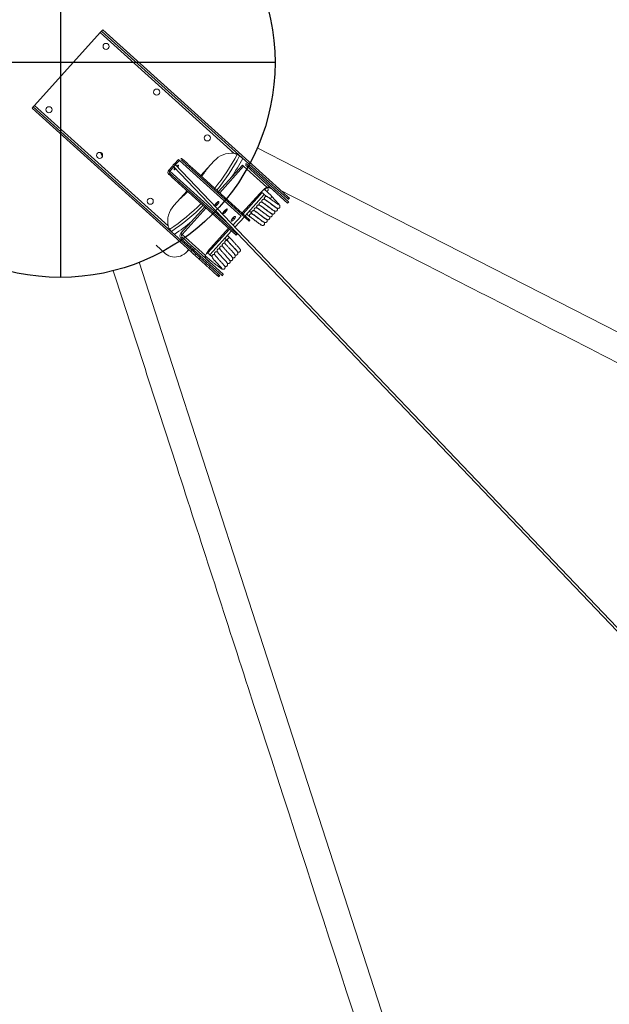
# Model space of a CAD drawing. Extents: x 36622391 to 36623777, y 3101678 to 3102371.
# Drawn here: x 36622631 to 36622632, y 3101877 to 3101879 of the extents above; entities that cross this region are included whole.
import ezdxf

# ---------------------------------------------------------------- set-up
doc = ezdxf.new("R2010")
doc.units = 0
doc.header["$LTSCALE"] = 0.5
doc.linetypes.add('ACAD_ISO04W100', pattern=[30.5, 24, -3, 0.5, -3])
doc.layers.get('0').update_dxf_attribs({"linetype": 'CONTINUOUS'})

# ---------------------------------------------------------------- blocks, each defined once
blk = doc.blocks.new('SD1232321')
at = {"color": 252, "linetype": 'ACAD_ISO04W100', "ltscale": 0.8}
for p, q in [((-8.5326, -37.37), (-8.5326, -36.7403)), ((-8.2177, -37.0552), (-8.8474, -37.0552))]:
    blk.add_line(p, q, dxfattribs=at)
at = {"color": 252, "linetype": 'Continuous', "lineweight": 15}
for p, q in [((-8.5994, -37.0137), (-8.8096, -37.2467)), ((-8.5975, -37.0154), (-8.8078, -37.2484)), ((-8.5994, -37.0137), (-8.5975, -37.0154)), ((-8.5953, -37.0174), (-8.772, -37.2132)), ((-8.4886, -37.1137), (-8.5953, -37.0174)), ((-8.7073, -37.3608), (-8.4863, -37.1157)), ((-8.7046, -37.3616), (-8.4845, -37.1174)), ((-8.6644, -37.1139), (-8.6707, -37.1168)), ((-8.4886, -37.1137), (-8.6653, -37.3095)), ((-8.4845, -37.1174), (-8.4863, -37.1157)), ((-8.8127, -37.2096), (-8.8003, -37.1959)), ((-8.7684, -37.3008), (-8.6915, -37.2156)), ((-8.6965, -37.2144), (-8.6968, -37.2147)), ((-8.6968, -37.2147), (-8.6953, -37.2161)), ((-8.6965, -37.2144), (-8.695, -37.2157)), ((-8.695, -37.2157), (-8.6953, -37.2161)), ((-8.6903, -37.2142), (-8.6915, -37.2156)), ((-8.6852, -37.2214), (-8.6915, -37.2156)), ((-8.6837, -37.2202), (-8.6903, -37.2142)), ((-9.8795, -38.3615), (-8.6842, -37.2204)), ((-8.6816, -37.2231), (-9.8769, -38.3642)), ((-8.7904, -37.2321), (-8.8029, -37.2459)), ((-8.7886, -37.2338), (-8.7904, -37.2321)), ((-8.7094, -37.2287), (-8.7851, -37.3126)), ((-8.7844, -37.2337), (-8.7828, -37.2319)), ((-8.7079, -37.23), (-8.7836, -37.314)), ((-8.744, -37.267), (-8.7828, -37.2319)), ((-8.7576, -37.3202), (-8.6759, -37.2297)), ((-8.7421, -37.2216), (-8.7206, -37.2411)), ((-8.7094, -37.2287), (-8.7079, -37.23)), ((-8.6759, -37.2297), (-8.6824, -37.2238)), ((-8.6747, -37.2283), (-8.6813, -37.2223)), ((-8.676, -37.2335), (-8.6757, -37.2332)), ((-8.6747, -37.2283), (-8.6759, -37.2297)), ((-8.6742, -37.2345), (-8.6757, -37.2332)), ((-8.7844, -37.2337), (-8.8153, -37.2679)), ((-8.8114, -37.2393), (-8.8084, -37.2422)), ((-8.8067, -37.2435), (-8.8114, -37.2393)), ((-8.8096, -37.2467), (-8.8078, -37.2484)), ((-8.8084, -37.2422), (-8.8069, -37.2436)), ((-8.805, -37.2453), (-8.8044, -37.2459)), ((-8.8034, -37.2465), (-8.8049, -37.2452)), ((-8.801, -37.2476), (-8.8029, -37.2459)), ((-8.7886, -37.2338), (-8.801, -37.2476)), ((-8.7456, -37.2688), (-8.7844, -37.2337)), ((-8.7643, -37.3314), (-8.6886, -37.2474)), ((-8.6871, -37.2488), (-8.6886, -37.2474)), ((-8.6745, -37.2348), (-8.676, -37.2335)), ((-8.6745, -37.2348), (-8.6742, -37.2345)), ((-8.8071, -37.2506), (-8.8448, -37.2923)), ((-8.8052, -37.2523), (-8.8429, -37.294)), ((-8.8198, -37.2576), (-8.8287, -37.2676)), ((-8.8187, -37.2602), (-8.8269, -37.2693)), ((-8.8205, -37.2587), (-8.8186, -37.2604)), ((-8.8148, -37.2524), (-8.8203, -37.2585)), ((-8.8203, -37.2585), (-8.8184, -37.2602)), ((-8.8198, -37.2576), (-8.8122, -37.2493)), ((-8.8196, -37.2578), (-8.8198, -37.2576)), ((-8.819, -37.2605), (-8.8187, -37.2603)), ((-8.813, -37.2541), (-8.8184, -37.2602)), ((-8.8148, -37.2524), (-8.813, -37.2541)), ((-8.8072, -37.2484), (-8.8076, -37.2482)), ((-8.8052, -37.2523), (-8.8071, -37.2506)), ((-8.7629, -37.3327), (-8.6871, -37.2488)), ((-8.6983, -37.2612), (-8.6768, -37.2806)), ((-8.8333, -37.2727), (-8.8448, -37.2854)), ((-8.8315, -37.2743), (-8.843, -37.2871)), ((-8.8315, -37.2743), (-8.8333, -37.2727)), ((-8.8269, -37.2693), (-8.8287, -37.2676)), ((-8.822, -37.2709), (-8.827, -37.2764)), ((-8.8241, -37.2771), (-8.8157, -37.2678)), ((-8.8108, -37.2705), (-8.8172, -37.2776)), ((-8.7794, -37.3063), (-8.8145, -37.2746)), ((-8.7765, -37.303), (-8.8115, -37.2714)), ((-8.8039, -37.2759), (-8.7753, -37.3017)), ((-8.8446, -37.2889), (-8.8464, -37.2872)), ((-8.843, -37.2871), (-8.8448, -37.2854)), ((-8.6844, -37.324), (-8.7233, -37.2889)), ((-8.6828, -37.3222), (-8.7217, -37.2871)), ((-8.843, -37.2942), (-8.8449, -37.2925)), ((-8.8429, -37.294), (-8.8448, -37.2923)), ((-8.7932, -37.2999), (-8.7901, -37.2965)), ((-8.786, -37.3002), (-8.7902, -37.3049)), ((-8.7841, -37.3145), (-8.7856, -37.3131)), ((-8.7851, -37.3126), (-8.7836, -37.314)), ((-8.7767, -37.3087), (-8.7779, -37.3076)), ((-8.7586, -37.325), (-8.7739, -37.3112)), ((-8.7709, -37.3083), (-8.7576, -37.3202)), ((-8.7633, -37.3332), (-8.7648, -37.3319)), ((-8.7629, -37.3327), (-8.7643, -37.3314)), ((-8.7587, -37.3333), (-8.7545, -37.3287)), ((-8.7261, -37.3543), (-8.7571, -37.3264)), ((-8.7232, -37.3511), (-8.7542, -37.3231)), ((-8.7504, -37.3324), (-8.7535, -37.3358)), ((-8.753, -37.3218), (-8.7244, -37.3476)), ((-8.6844, -37.324), (-8.7153, -37.3581)), ((-8.7007, -37.3465), (-8.6841, -37.3281)), ((-8.6989, -37.3482), (-8.6822, -37.3298)), ((-8.6844, -37.324), (-8.6828, -37.3222)), ((-8.7384, -37.3883), (-8.7007, -37.3465)), ((-8.7366, -37.39), (-8.6989, -37.3482)), ((-8.7289, -37.3574), (-8.7221, -37.3499)), ((-8.7183, -37.3539), (-8.7276, -37.3642)), ((-8.7207, -37.3592), (-8.722, -37.358)), ((-8.72, -37.3749), (-8.7073, -37.3608)), ((-8.7156, -37.358), (-8.7191, -37.3548)), ((-8.7182, -37.3766), (-8.7046, -37.3616)), ((-8.7156, -37.358), (-8.7168, -37.3593)), ((-8.7156, -37.358), (-8.7155, -37.3578)), ((-8.7315, -37.3876), (-8.72, -37.3749)), ((-8.7297, -37.3893), (-8.7182, -37.3766)), ((-8.7225, -37.3707), (-8.7176, -37.3652)), ((-8.7367, -37.3901), (-8.7386, -37.3885)), ((-8.7313, -37.3911), (-8.7331, -37.3894))]:
    blk.add_line(p, q, dxfattribs=at)
for points in [[(-8.5953, -37.0174), (-8.5957, -37.017), (-8.5961, -37.0166), (-8.5965, -37.0163), (-8.5969, -37.016), (-8.5971, -37.0157), (-8.5973, -37.0155), (-8.5975, -37.0154), (-8.5975, -37.0154)], [(-8.4863, -37.1157), (-8.4864, -37.1156), (-8.4865, -37.1155), (-8.4867, -37.1153), (-8.487, -37.1151), (-8.4873, -37.1148), (-8.4877, -37.1144), (-8.4881, -37.1141), (-8.4886, -37.1137)], [(-10.2755, -37.6403), (-10.039, -37.5638), (-9.3206, -37.3312), (-8.9432, -37.2091), (-8.8253, -37.1709)], [(-8.8114, -37.2393), (-8.8133, -37.2367), (-8.8148, -37.234), (-8.8161, -37.2312), (-8.817, -37.2283), (-8.8175, -37.2253), (-8.8176, -37.2224), (-8.8174, -37.2195), (-8.8167, -37.2168), (-8.8157, -37.2142), (-8.8144, -37.2118), (-8.8127, -37.2096)], [(-8.6968, -37.2147), (-8.6983, -37.2165), (-8.6999, -37.2182), (-8.7015, -37.2199), (-8.703, -37.2216), (-8.7045, -37.2232), (-8.7058, -37.2247), (-8.707, -37.226), (-8.708, -37.2271), (-8.7088, -37.228), (-8.7094, -37.2287)], [(-8.6953, -37.2161), (-8.6968, -37.2178), (-8.6984, -37.2195), (-8.7, -37.2213), (-8.7015, -37.223), (-8.703, -37.2246), (-8.7043, -37.2261), (-8.7055, -37.2274), (-8.7065, -37.2285), (-8.7073, -37.2294), (-8.7079, -37.23)], [(-8.6895, -37.2223), (-8.6896, -37.2227), (-8.6894, -37.2233), (-8.689, -37.2241), (-8.6886, -37.2246)], [(-8.6869, -37.223), (-8.6876, -37.2226), (-8.6884, -37.2222), (-8.6891, -37.2221), (-8.6895, -37.2223)], [(-8.6878, -37.2225), (-8.6877, -37.2227), (-8.6872, -37.2233)], [(-8.6859, -37.2272), (-8.6855, -37.2275), (-8.6846, -37.228), (-8.6838, -37.2284), (-8.6832, -37.2285), (-8.6828, -37.2283), (-8.6827, -37.2279), (-8.6828, -37.2273), (-8.6833, -37.2265), (-8.6839, -37.2257), (-8.6841, -37.2254)], [(-8.6842, -37.2204), (-8.6837, -37.2202), (-8.6832, -37.2202), (-8.6826, -37.2204), (-8.682, -37.2209), (-8.6816, -37.2215), (-8.6814, -37.2221), (-8.6814, -37.2226), (-8.6816, -37.2231), (-8.682, -37.2233), (-8.6826, -37.2232), (-8.6832, -37.223), (-8.6837, -37.2225), (-8.6842, -37.222), (-8.6844, -37.2214), (-8.6844, -37.2208), (-8.6842, -37.2204)], [(-8.8096, -37.2467), (-8.8105, -37.2477), (-8.8114, -37.2486), (-8.8122, -37.2495), (-8.8129, -37.2503), (-8.8135, -37.251), (-8.8141, -37.2516), (-8.8145, -37.2521), (-8.8148, -37.2524)], [(-8.8029, -37.2459), (-8.8035, -37.2467), (-8.8042, -37.2474), (-8.8048, -37.2481), (-8.8054, -37.2488), (-8.806, -37.2494), (-8.8065, -37.2499), (-8.8068, -37.2503), (-8.8071, -37.2506)], [(-8.801, -37.2476), (-8.8017, -37.2483), (-8.8023, -37.2491), (-8.803, -37.2498), (-8.8036, -37.2504), (-8.8041, -37.251), (-8.8046, -37.2516), (-8.805, -37.252), (-8.8052, -37.2523)], [(-8.6886, -37.2474), (-8.688, -37.2468), (-8.6872, -37.2459), (-8.6862, -37.2448), (-8.685, -37.2435), (-8.6837, -37.242), (-8.6822, -37.2404), (-8.6807, -37.2387), (-8.6791, -37.237), (-8.6775, -37.2352), (-8.676, -37.2335)], [(-8.6871, -37.2488), (-8.6865, -37.2481), (-8.6857, -37.2472), (-8.6847, -37.2461), (-8.6835, -37.2448), (-8.6822, -37.2433), (-8.6807, -37.2417), (-8.6792, -37.24), (-8.6776, -37.2383), (-8.6761, -37.2366), (-8.6745, -37.2348)], [(-8.8203, -37.2585), (-8.8203, -37.2585), (-8.8203, -37.2586), (-8.8204, -37.2586), (-8.8204, -37.2586), (-8.8204, -37.2587), (-8.8204, -37.2587), (-8.8204, -37.2587), (-8.8205, -37.2587)], [(-8.8184, -37.2602), (-8.8185, -37.2602), (-8.8185, -37.2602), (-8.8185, -37.2603), (-8.8185, -37.2603), (-8.8186, -37.2603), (-8.8186, -37.2603), (-8.8186, -37.2604), (-8.8186, -37.2604)], [(-8.8078, -37.2484), (-8.8087, -37.2493), (-8.8095, -37.2503), (-8.8103, -37.2512), (-8.811, -37.252), (-8.8117, -37.2527), (-8.8122, -37.2533), (-8.8127, -37.2538), (-8.813, -37.2541)], [(-8.8113, -37.2485), (-8.8117, -37.2488), (-8.8122, -37.2493)], [(-8.8287, -37.2676), (-8.8291, -37.268), (-8.8296, -37.2686), (-8.8302, -37.2692), (-8.8308, -37.2699), (-8.8314, -37.2706), (-8.8321, -37.2713), (-8.8327, -37.272), (-8.8333, -37.2727)], [(-8.8269, -37.2693), (-8.8273, -37.2697), (-8.8278, -37.2702), (-8.8283, -37.2709), (-8.8289, -37.2715), (-8.8296, -37.2723), (-8.8302, -37.273), (-8.8309, -37.2737), (-8.8315, -37.2743)], [(-8.8448, -37.2854), (-8.8453, -37.286), (-8.8458, -37.2865), (-8.8461, -37.2868), (-8.8463, -37.2871), (-8.8464, -37.2872), (-8.8464, -37.2872)], [(-8.843, -37.2871), (-8.8435, -37.2877), (-8.8439, -37.2881), (-8.8443, -37.2885), (-8.8445, -37.2888), (-8.8446, -37.2889), (-8.8446, -37.2889)], [(-8.8234, -37.2805), (-8.8226, -37.281), (-8.8222, -37.2812)], [(-8.7431, -37.2817), (-8.7431, -37.282), (-8.743, -37.2826), (-8.7425, -37.2834), (-8.7419, -37.2843), (-8.741, -37.2852), (-8.7401, -37.286), (-8.7391, -37.2868), (-8.7381, -37.2874), (-8.7373, -37.2877), (-8.7367, -37.2878), (-8.7363, -37.2877), (-8.7362, -37.2873), (-8.7364, -37.2866), (-8.7368, -37.2859), (-8.7375, -37.285), (-8.7383, -37.2841), (-8.7393, -37.2832), (-8.7402, -37.2825), (-8.7412, -37.2819), (-8.742, -37.2816), (-8.7426, -37.2815), (-8.7428, -37.2815)], [(-8.8448, -37.2923), (-8.8449, -37.2925), (-8.8449, -37.2925)], [(-8.8429, -37.294), (-8.843, -37.2942), (-8.843, -37.2942)], [(-8.7539, -37.2937), (-8.754, -37.2941), (-8.7539, -37.2947), (-8.7534, -37.2955), (-8.7528, -37.2964), (-8.7519, -37.2973), (-8.751, -37.2981), (-8.75, -37.2989), (-8.7491, -37.2994), (-8.7482, -37.2998), (-8.7476, -37.2999), (-8.7472, -37.2997), (-8.7471, -37.2993), (-8.7473, -37.2987), (-8.7477, -37.298), (-8.7484, -37.2971), (-8.7492, -37.2962), (-8.7502, -37.2953), (-8.7511, -37.2946), (-8.7521, -37.294), (-8.7529, -37.2937), (-8.7535, -37.2936), (-8.7539, -37.2937)], [(-8.7851, -37.3126), (-8.7855, -37.313), (-8.7856, -37.3131)], [(-8.7836, -37.314), (-8.784, -37.3143), (-8.7841, -37.3145)], [(-8.7648, -37.3058), (-8.7649, -37.3062), (-8.7648, -37.3068), (-8.7643, -37.3076), (-8.7637, -37.3085), (-8.7628, -37.3094), (-8.7619, -37.3102), (-8.7609, -37.311), (-8.76, -37.3115), (-8.7591, -37.3119), (-8.7585, -37.312), (-8.7581, -37.3118), (-8.758, -37.3114), (-8.7582, -37.3108), (-8.7586, -37.31), (-8.7593, -37.3092), (-8.7601, -37.3083), (-8.7611, -37.3074), (-8.7621, -37.3067), (-8.763, -37.3061), (-8.7638, -37.3057), (-8.7644, -37.3056), (-8.7648, -37.3058)], [(-8.7648, -37.3319), (-8.7647, -37.3318), (-8.7643, -37.3314)], [(-8.7633, -37.3332), (-8.7632, -37.3331), (-8.7629, -37.3327)], [(-9.3494, -38.6978), (-9.2381, -38.4801), (-8.8946, -37.8076), (-8.7141, -37.4544), (-8.6577, -37.344)], [(-8.7276, -37.3642), (-8.728, -37.3645), (-8.7288, -37.3647), (-8.7297, -37.3646), (-8.7306, -37.3642), (-8.7314, -37.3635), (-8.7318, -37.3627)], [(-8.7386, -37.3885), (-8.7386, -37.3884), (-8.7384, -37.3883)], [(-8.7367, -37.3901), (-8.7367, -37.3901), (-8.7366, -37.39)], [(-8.7331, -37.3894), (-8.7331, -37.3894), (-8.733, -37.3893), (-8.7328, -37.3891), (-8.7325, -37.3887), (-8.732, -37.3882), (-8.7315, -37.3876)], [(-8.7313, -37.3911), (-8.7313, -37.3911), (-8.7312, -37.391), (-8.731, -37.3908), (-8.7306, -37.3904), (-8.7302, -37.3899), (-8.7297, -37.3893)]]:
    blk.add_lwpolyline(points, dxfattribs=at)
at = {"color": 252}
for radius in [1.8345, 0.3148]:
    blk.add_circle((-8.5326, -37.0552), radius, dxfattribs=at)
at = {"color": 252, "linetype": 'Continuous', "lineweight": 15}
for centre in [(-8.6017, -37.0385), (-8.6687, -37.1127), (-8.5089, -37.1223), (-8.7357, -37.187), (-8.5759, -37.1965), (-8.6429, -37.2707)]:
    blk.add_circle(centre, 0.0045, dxfattribs=at)
for centre, radius, start, end in [((-8.5272, -37.0492), 0.304, 213.7271, 225.1066), ((-8.5272, -37.0492), 0.3, 213.6934, 225.0689), ((-8.7655, -37.2476), 0.035, 47.9351, 100.6904), ((-8.6933, -37.2174), 0.0044, 46.6504, 136.5927), ((-8.6932, -37.2174), 0.00245, 46.6518, 136.5889), ((-8.7865, -37.2358), 0.00538, 46.6509, 136.5927), ((-8.7864, -37.2358), 0.00294, 46.6592, 136.587), ((-8.5272, -37.0492), 0.31, 213.9544, 219.8555), ((-8.7831, -37.2357), 0.00343, 19.3808, 76.4901), ((-8.5272, -37.0492), 0.2738, 221.3616, 224.7943), ((-8.6789, -37.2182), 0.00951, 233.5773, 243.3417), ((-8.6775, -37.2316), 0.00245, 319.2776, 49.2174), ((-8.6775, -37.2316), 0.0044, 319.2772, 49.2171), ((-8.8174, -37.2624), 0.0025, 52.4361, 109.5492), ((-8.818, -37.2632), 0.00564, 50.8168, 71.8097), ((-8.8398, -37.3146), 0.0528, 47.137, 62.3312), ((-8.5272, -37.0492), 0.2738, 231.0758, 234.5086), ((-8.8221, -37.2784), 0.00245, 146.5185, 235.6041), ((-8.7309, -37.275), 0.0125, 213.3732, 242.4963), ((-8.5272, -37.0492), 0.304, 230.7635, 242.1315), ((-8.5272, -37.0492), 0.3, 230.8013, 242.1887), ((-8.7002, -37.3066), 0.035, 355.1797, 47.9351), ((-8.7419, -37.2871), 0.0125, 213.3502, 242.5193), ((-8.7749, -37.3079), 0.00242, 59.0654, 136.7922), ((-8.7528, -37.2991), 0.0125, 213.3699, 242.4996), ((-8.5272, -37.0492), 0.31, 236.0147, 241.9114), ((-8.7592, -37.3221), 0.00245, 319.2776, 49.2174), ((-8.6863, -37.3262), 0.00294, 319.278, 49.218), ((-8.6863, -37.3263), 0.00538, 319.2795, 49.2187), ((-8.7593, -37.3873), 0.0528, 33.5389, 48.7327), ((-8.7187, -37.3572), 0.00281, 223.871, 313.2044), ((-8.5326, -37.0552), 1.8385, 197.3111, 224.1343)]:
    blk.add_arc(centre, radius, start, end, dxfattribs=at)
for points, knots in [([(-8.8376, -37.1329), (-8.9333, -37.1639), (-9.137, -37.2298), (-9.6204, -37.3862), (-10.0081, -37.5117), (-10.2878, -37.6022)], [0.003205, 0.003205, 0.003205, 0.003205, 0.2004106, 0.4231969, 1, 1, 1, 1]), ([(-8.7846, -37.2227), (-8.7841, -37.2221), (-8.7831, -37.2211), (-8.7817, -37.2195), (-8.7802, -37.2182), (-8.7783, -37.2165), (-8.7756, -37.2147), (-8.7733, -37.2137), (-8.772, -37.2132)], [0, 0, 0, 0, 0.156177, 0.267735, 0.39426, 0.525151, 0.75643, 1, 1, 1, 1]), ([(-8.8044, -37.2459), (-8.8041, -37.2461), (-8.8038, -37.2464), (-8.8036, -37.2467), (-8.8036, -37.2467)], [0, 0, 0, 0, 0.9486495, 1, 1, 1, 1]), ([(-8.8058, -37.2491), (-8.8059, -37.249), (-8.8064, -37.2488), (-8.8069, -37.2485), (-8.8072, -37.2484)], [0, 0, 0, 0, 0.3358223, 1, 1, 1, 1]), ([(-8.8153, -37.2679), (-8.8157, -37.2678), (-8.8165, -37.2676), (-8.8177, -37.2678), (-8.8188, -37.2682), (-8.82, -37.2689), (-8.8211, -37.2699), (-8.8217, -37.2706), (-8.822, -37.2709)], [0, 0, 0, 0, 0.128136, 0.253676, 0.377401, 0.500138, 0.733714, 1, 1, 1, 1]), ([(-8.815, -37.2824), (-8.8151, -37.2824), (-8.8153, -37.2825), (-8.8162, -37.2831), (-8.8172, -37.284), (-8.8183, -37.285), (-8.8195, -37.286), (-8.8208, -37.2872), (-8.8221, -37.2884), (-8.8234, -37.2897), (-8.8246, -37.2908), (-8.826, -37.2921), (-8.8274, -37.2934), (-8.8288, -37.2946), (-8.8299, -37.2955), (-8.8307, -37.2961), (-8.8314, -37.2965), (-8.8323, -37.2968), (-8.833, -37.2968), (-8.8336, -37.2967), (-8.8341, -37.2964), (-8.8345, -37.2962), (-8.8348, -37.2959), (-8.8352, -37.2954), (-8.8355, -37.2945), (-8.8355, -37.2934), (-8.8352, -37.2924), (-8.8349, -37.2919), (-8.8347, -37.2916)], [0, 0, 0, 0, 0.0651186, 0.1253284, 0.1798917, 0.2292874, 0.2727704, 0.3108469, 0.3694006, 0.406389, 0.4453444, 0.4928024, 0.5493922, 0.608717, 0.6623754, 0.7106193, 0.7526803, 0.7885575, 0.8047681, 0.8212157, 0.837807, 0.8465484, 0.8601278, 0.8812442, 0.9113006, 0.9510889, 0.9746634, 1, 1, 1, 1]), ([(-8.8351, -37.2924), (-8.835, -37.2922), (-8.8349, -37.2918), (-8.8339, -37.2902), (-8.8324, -37.2882), (-8.8306, -37.2858), (-8.8288, -37.2834), (-8.827, -37.281), (-8.8254, -37.2789), (-8.8246, -37.2778), (-8.8242, -37.2772)], [0, 0, 0, 0, 0.137652, 0.27163, 0.402302, 0.528838, 0.651796, 0.771602, 0.887372, 1, 1, 1, 1]), ([(-8.8343, -37.2917), (-8.8343, -37.2918), (-8.8342, -37.2919), (-8.8336, -37.2915), (-8.8327, -37.2908), (-8.8317, -37.2898), (-8.8306, -37.2889), (-8.8292, -37.2876), (-8.8278, -37.2863), (-8.8264, -37.285), (-8.8253, -37.2839), (-8.824, -37.2828), (-8.8226, -37.2815), (-8.8213, -37.2803), (-8.8202, -37.2793), (-8.8193, -37.2787), (-8.8186, -37.2781), (-8.8175, -37.2776), (-8.8166, -37.2775), (-8.8159, -37.2776), (-8.8152, -37.2779), (-8.8147, -37.2783), (-8.8142, -37.2789), (-8.8139, -37.2795), (-8.8138, -37.2802), (-8.8139, -37.2809), (-8.814, -37.2814), (-8.8142, -37.2817), (-8.8142, -37.2818)], [0, 0, 0, 0, 0.047404, 0.11043, 0.168565, 0.221115, 0.268514, 0.310011, 0.376149, 0.41882, 0.455672, 0.50098, 0.554296, 0.611882, 0.664559, 0.712234, 0.757152, 0.807407, 0.835083, 0.859544, 0.879142, 0.899593, 0.916259, 0.939993, 0.955182, 0.972811, 0.992818, 1, 1, 1, 1]), ([(-8.8256, -37.2991), (-8.8255, -37.2991), (-8.8252, -37.2989), (-8.8244, -37.2983), (-8.8234, -37.2974), (-8.8222, -37.2964), (-8.8209, -37.2951), (-8.8195, -37.2938), (-8.8181, -37.2925), (-8.8169, -37.2914), (-8.8157, -37.2903), (-8.8143, -37.289), (-8.813, -37.2878), (-8.8119, -37.2868), (-8.811, -37.2862), (-8.8102, -37.2856), (-8.8092, -37.2851), (-8.8082, -37.285), (-8.8075, -37.2851), (-8.8069, -37.2854), (-8.8063, -37.2858), (-8.8059, -37.2864), (-8.8056, -37.287), (-8.8055, -37.2877), (-8.8055, -37.2884), (-8.8057, -37.289), (-8.8059, -37.2893), (-8.806, -37.2894)], [0, 0, 0, 0, 0.0421144, 0.1045437, 0.1609754, 0.2118806, 0.2564428, 0.3274604, 0.3732898, 0.4128638, 0.4615188, 0.5187736, 0.5806076, 0.6371758, 0.6883767, 0.7366128, 0.7905754, 0.820296, 0.8465637, 0.8676122, 0.8895731, 0.9074702, 0.9329568, 0.9492677, 0.9681998, 0.9896845, 1, 1, 1, 1]), ([(-8.8215, -37.3029), (-8.8213, -37.3028), (-8.8211, -37.3027), (-8.8202, -37.302), (-8.8192, -37.3011), (-8.8181, -37.3001), (-8.8168, -37.2989), (-8.8154, -37.2976), (-8.814, -37.2963), (-8.8128, -37.2952), (-8.8115, -37.294), (-8.8101, -37.2927), (-8.8088, -37.2916), (-8.8077, -37.2906), (-8.8069, -37.2899), (-8.8061, -37.2893), (-8.805, -37.2888), (-8.8041, -37.2888), (-8.8034, -37.2889), (-8.8027, -37.2892), (-8.8022, -37.2896), (-8.8017, -37.2901), (-8.8015, -37.2908), (-8.8014, -37.2915), (-8.8014, -37.2921), (-8.8015, -37.2927), (-8.8018, -37.293), (-8.8018, -37.2931)], [0, 0, 0, 0, 0.042114, 0.104543, 0.160975, 0.21188, 0.256436, 0.32746, 0.373282, 0.412856, 0.461511, 0.518765, 0.580605, 0.637173, 0.688369, 0.736609, 0.790571, 0.820292, 0.846559, 0.867606, 0.889567, 0.907464, 0.932951, 0.949262, 0.968194, 0.989678, 1, 1, 1, 1]), ([(-8.8154, -37.2826), (-8.8153, -37.2825), (-8.815, -37.2822), (-8.8144, -37.2818), (-8.8133, -37.2813), (-8.8124, -37.2813), (-8.8117, -37.2814), (-8.811, -37.2817), (-8.8105, -37.2821), (-8.8101, -37.2826), (-8.8098, -37.2833), (-8.8097, -37.284), (-8.8097, -37.2846), (-8.8099, -37.2852), (-8.8101, -37.2855), (-8.8101, -37.2856)], [0, 0, 0, 0, 0.039924, 0.188533, 0.354785, 0.446349, 0.527277, 0.592124, 0.659783, 0.714921, 0.793435, 0.843698, 0.90201, 0.968219, 1, 1, 1, 1]), ([(-8.8344, -37.292), (-8.8339, -37.2916), (-8.8341, -37.2917), (-8.8342, -37.2919), (-8.8344, -37.292)], [0, 0, 0, 0, 0.028035, 1, 1, 1, 1]), ([(-8.8256, -37.2991), (-8.8256, -37.2992), (-8.826, -37.2995), (-8.8266, -37.2999), (-8.8273, -37.3003), (-8.8281, -37.3005), (-8.8289, -37.3005), (-8.8294, -37.3004), (-8.8299, -37.3002), (-8.8303, -37.2999), (-8.8306, -37.2996), (-8.831, -37.2992), (-8.8313, -37.2983), (-8.8314, -37.2972), (-8.8311, -37.2965), (-8.8311, -37.2963)], [0, 0, 0, 0, 0.0214905, 0.1742793, 0.3074958, 0.4211375, 0.4724692, 0.5245625, 0.577111, 0.6047969, 0.6478066, 0.7146889, 0.8098788, 0.935897, 1, 1, 1, 1]), ([(-8.8214, -37.3029), (-8.8215, -37.3029), (-8.8218, -37.3032), (-8.8224, -37.3036), (-8.8231, -37.304), (-8.8239, -37.3043), (-8.8247, -37.3043), (-8.8253, -37.3042), (-8.8258, -37.304), (-8.8262, -37.3037), (-8.8265, -37.3034), (-8.8268, -37.3029), (-8.8272, -37.302), (-8.8272, -37.301), (-8.827, -37.3003), (-8.8269, -37.3)], [0, 0, 0, 0, 0.02149, 0.174279, 0.307504, 0.421135, 0.472477, 0.524561, 0.577116, 0.604798, 0.647808, 0.71469, 0.809879, 0.935897, 1, 1, 1, 1]), ([(-8.8173, -37.3066), (-8.8173, -37.3067), (-8.8177, -37.307), (-8.8183, -37.3074), (-8.819, -37.3078), (-8.8198, -37.308), (-8.8205, -37.308), (-8.8211, -37.3079), (-8.8216, -37.3077), (-8.822, -37.3074), (-8.8223, -37.3071), (-8.8227, -37.3067), (-8.823, -37.3058), (-8.8231, -37.3047), (-8.8228, -37.304), (-8.8227, -37.3038)], [0, 0, 0, 0, 0.021478, 0.174278, 0.307495, 0.421126, 0.472469, 0.524562, 0.577111, 0.604797, 0.647806, 0.714688, 0.809878, 0.935897, 1, 1, 1, 1]), ([(-8.8173, -37.3067), (-8.8172, -37.3066), (-8.8169, -37.3064), (-8.8161, -37.3058), (-8.815, -37.3049), (-8.8139, -37.3039), (-8.8126, -37.3026), (-8.8112, -37.3013), (-8.8098, -37.3), (-8.8086, -37.2989), (-8.8074, -37.2978), (-8.806, -37.2965), (-8.8047, -37.2953), (-8.8036, -37.2944), (-8.8027, -37.2937), (-8.8019, -37.2931), (-8.8009, -37.2926), (-8.7999, -37.2925), (-8.7992, -37.2926), (-8.7986, -37.2929), (-8.798, -37.2933), (-8.7976, -37.2939), (-8.7973, -37.2945), (-8.7972, -37.2952), (-8.7972, -37.2959), (-8.7974, -37.2965), (-8.7976, -37.2968), (-8.7977, -37.2969)], [0, 0, 0, 0, 0.042116, 0.104545, 0.160972, 0.211877, 0.256439, 0.327457, 0.373286, 0.41286, 0.461515, 0.518769, 0.580609, 0.637172, 0.688373, 0.736609, 0.790571, 0.820292, 0.846559, 0.867608, 0.889569, 0.907465, 0.932951, 0.949262, 0.968194, 0.989685, 1, 1, 1, 1]), ([(-8.7946, -37.3014), (-8.7946, -37.3014), (-8.7948, -37.3014), (-8.7954, -37.3019), (-8.7964, -37.3027), (-8.7975, -37.3037), (-8.7987, -37.3048), (-8.8, -37.306), (-8.8013, -37.3072), (-8.8026, -37.3085), (-8.8038, -37.3096), (-8.8052, -37.3109), (-8.8066, -37.3122), (-8.808, -37.3133), (-8.8091, -37.3143), (-8.81, -37.3149), (-8.8107, -37.3153), (-8.8115, -37.3155), (-8.8122, -37.3155), (-8.8128, -37.3154), (-8.8133, -37.3152), (-8.8137, -37.3149), (-8.814, -37.3146), (-8.8144, -37.3142), (-8.8147, -37.3133), (-8.8148, -37.3122), (-8.8145, -37.3115), (-8.8144, -37.3113)], [0, 0, 0, 0, 0.00047, 0.066878, 0.12706, 0.181547, 0.229503, 0.2715, 0.336084, 0.376881, 0.419848, 0.472194, 0.534617, 0.600051, 0.659235, 0.712443, 0.758839, 0.798411, 0.816291, 0.834429, 0.852731, 0.862371, 0.877349, 0.900641, 0.933791, 0.977676, 1, 1, 1, 1]), ([(-8.8131, -37.3104), (-8.813, -37.3103), (-8.8127, -37.3102), (-8.8119, -37.3095), (-8.8109, -37.3086), (-8.8098, -37.3076), (-8.8084, -37.3064), (-8.807, -37.3051), (-8.8057, -37.3038), (-8.8045, -37.3027), (-8.8032, -37.3015), (-8.8018, -37.3002), (-8.8005, -37.2991), (-8.7994, -37.2981), (-8.7985, -37.2974), (-8.7978, -37.2968), (-8.7967, -37.2963), (-8.7958, -37.2963), (-8.7951, -37.2964), (-8.7944, -37.2967), (-8.7939, -37.2971), (-8.7934, -37.2976), (-8.7932, -37.2983), (-8.793, -37.299), (-8.793, -37.2995), (-8.7932, -37.2998), (-8.7932, -37.2999)], [0, 0, 0, 0, 0.043071, 0.106921, 0.164629, 0.21669, 0.262265, 0.334895, 0.381765, 0.422237, 0.471997, 0.530552, 0.593795, 0.651643, 0.704007, 0.753338, 0.808526, 0.838922, 0.865786, 0.887312, 0.909772, 0.928075, 0.954138, 0.970823, 0.99018, 1, 1, 1, 1]), ([(-8.7905, -37.3051), (-8.7905, -37.3051), (-8.7906, -37.3052), (-8.7912, -37.3057), (-8.7922, -37.3065), (-8.7934, -37.3075), (-8.7945, -37.3085), (-8.7958, -37.3097), (-8.7971, -37.311), (-8.7985, -37.3122), (-8.7997, -37.3133), (-8.801, -37.3146), (-8.8025, -37.3159), (-8.8038, -37.3171), (-8.8049, -37.318), (-8.8058, -37.3186), (-8.8065, -37.319), (-8.8073, -37.3193), (-8.8081, -37.3193), (-8.8086, -37.3192), (-8.8091, -37.319), (-8.8095, -37.3187), (-8.8098, -37.3184), (-8.8102, -37.3179), (-8.8106, -37.3171), (-8.8106, -37.316), (-8.8104, -37.3153), (-8.8103, -37.315)], [0, 0, 0, 0, 0.000118, 0.066552, 0.126756, 0.181257, 0.229229, 0.271248, 0.335854, 0.37666, 0.419648, 0.472012, 0.534451, 0.599908, 0.659113, 0.712341, 0.758753, 0.798338, 0.816225, 0.834372, 0.852679, 0.862323, 0.877306, 0.900606, 0.933767, 0.977668, 1, 1, 1, 1]), ([(-8.809, -37.3142), (-8.8089, -37.3141), (-8.8086, -37.3139), (-8.8078, -37.3133), (-8.8067, -37.3124), (-8.8056, -37.3114), (-8.8043, -37.3101), (-8.8029, -37.3088), (-8.8015, -37.3075), (-8.8003, -37.3064), (-8.7991, -37.3053), (-8.7977, -37.304), (-8.7964, -37.3028), (-8.7952, -37.3019), (-8.7944, -37.3012), (-8.7939, -37.3008), (-8.7937, -37.3007)], [0, 0, 0, 0, 0.0575896, 0.1429589, 0.2201267, 0.2897374, 0.3506663, 0.4477884, 0.5104491, 0.5645648, 0.6310983, 0.7093919, 0.7939544, 0.8713089, 0.9413186, 1, 1, 1, 1]), ([(-8.7932, -37.2999), (-8.7932, -37.2999), (-8.7932, -37.2999), (-8.7934, -37.3002), (-8.7938, -37.3006), (-8.7939, -37.3008), (-8.794, -37.3008), (-8.794, -37.3009), (-8.7941, -37.3009), (-8.7941, -37.301), (-8.7941, -37.301), (-8.7941, -37.301), (-8.7941, -37.301)], [0, 0, 0, 0, 0.029137, 0.691919, 0.847867, 0.902332, 0.929687, 0.941288, 0.953059, 0.963348, 0.977092, 1, 1, 1, 1]), ([(-8.7905, -37.3051), (-8.7903, -37.3049), (-8.7899, -37.3046), (-8.7896, -37.3038), (-8.7895, -37.3029), (-8.7898, -37.302), (-8.7903, -37.3013), (-8.791, -37.3007), (-8.7919, -37.3003), (-8.7928, -37.3003), (-8.7934, -37.3005), (-8.7936, -37.3007), (-8.7937, -37.3007)], [0, 0, 0, 0, 0.085552, 0.199316, 0.313059, 0.426819, 0.540574, 0.654331, 0.768075, 0.881839, 0.995578, 1, 1, 1, 1]), ([(-8.8131, -37.3104), (-8.8132, -37.3104), (-8.8135, -37.3107), (-8.8141, -37.3111), (-8.8148, -37.3115), (-8.8156, -37.3118), (-8.8164, -37.3118), (-8.817, -37.3117), (-8.8174, -37.3115), (-8.8179, -37.3112), (-8.8182, -37.3109), (-8.8185, -37.3104), (-8.8189, -37.3095), (-8.8189, -37.3085), (-8.8187, -37.3078), (-8.8186, -37.3075)], [0, 0, 0, 0, 0.021478, 0.174276, 0.307491, 0.421121, 0.472462, 0.524555, 0.577103, 0.604789, 0.647797, 0.714677, 0.809866, 0.935883, 1, 1, 1, 1]), ([(-8.6653, -37.3095), (-8.6655, -37.3101), (-8.6658, -37.3112), (-8.6663, -37.3126), (-8.6668, -37.3139), (-8.6675, -37.3152), (-8.6687, -37.3172), (-8.6706, -37.3198), (-8.6725, -37.322), (-8.6735, -37.3231)], [0, 0, 0, 0, 0.114255, 0.199261, 0.280656, 0.379019, 0.475699, 0.725197, 1, 1, 1, 1]), ([(-8.7708, -37.3503), (-8.7708, -37.3503), (-8.7708, -37.3501), (-8.7704, -37.3494), (-8.7696, -37.3483), (-8.7687, -37.347), (-8.7678, -37.3458), (-8.7668, -37.3444), (-8.7657, -37.343), (-8.7647, -37.3417), (-8.7638, -37.3404), (-8.7627, -37.339), (-8.7616, -37.3375), (-8.7605, -37.336), (-8.7596, -37.3348), (-8.7592, -37.3342), (-8.7592, -37.3342), (-8.7592, -37.3342)], [0, 0, 0, 0, 0.011978, 0.110034, 0.197517, 0.273948, 0.340281, 0.395821, 0.476705, 0.52582, 0.58054, 0.646107, 0.720854, 0.803806, 0.893752, 0.970847, 1, 1, 1, 1]), ([(-8.7544, -37.3367), (-8.7543, -37.3365), (-8.754, -37.336), (-8.7539, -37.3351), (-8.7541, -37.3342), (-8.7547, -37.3334), (-8.7554, -37.3328), (-8.7563, -37.3325), (-8.7572, -37.3325), (-8.7581, -37.3327), (-8.7587, -37.3333), (-8.7591, -37.3338), (-8.7592, -37.3342), (-8.7592, -37.3342)], [0, 0, 0, 0, 0.096695, 0.195529, 0.294345, 0.393171, 0.491995, 0.590822, 0.689638, 0.788471, 0.887285, 0.986119, 1, 1, 1, 1]), ([(-8.7666, -37.354), (-8.7666, -37.354), (-8.7666, -37.3539), (-8.7662, -37.3532), (-8.7655, -37.352), (-8.7645, -37.3508), (-8.7636, -37.3495), (-8.7626, -37.3481), (-8.7616, -37.3468), (-8.7606, -37.3454), (-8.7596, -37.3442), (-8.7585, -37.3428), (-8.7574, -37.3413), (-8.7563, -37.3398), (-8.7555, -37.3386), (-8.7551, -37.3379), (-8.7551, -37.3379), (-8.755, -37.338)], [0, 0, 0, 0, 0.011969, 0.109948, 0.19737, 0.273743, 0.340026, 0.395517, 0.47634, 0.525426, 0.580097, 0.645614, 0.720313, 0.803195, 0.893079, 0.970116, 1, 1, 1, 1]), ([(-8.7544, -37.3367), (-8.7546, -37.337), (-8.7549, -37.3376), (-8.7557, -37.3387), (-8.7566, -37.34), (-8.7575, -37.3413), (-8.7586, -37.3427), (-8.7597, -37.3442), (-8.7608, -37.3456), (-8.7618, -37.3469), (-8.7628, -37.3482), (-8.7638, -37.3496), (-8.7648, -37.3509), (-8.7654, -37.3519), (-8.7657, -37.3523), (-8.7657, -37.3523), (-8.7657, -37.3523)], [0, 0, 0, 0, 0.090851, 0.176725, 0.254202, 0.322341, 0.382005, 0.47544, 0.534927, 0.589163, 0.655364, 0.733131, 0.82, 0.899365, 0.969593, 1, 1, 1, 1]), ([(-8.7625, -37.3578), (-8.7625, -37.3578), (-8.7625, -37.3576), (-8.762, -37.3569), (-8.7613, -37.3558), (-8.7604, -37.3545), (-8.7595, -37.3533), (-8.7584, -37.3519), (-8.7574, -37.3505), (-8.7564, -37.3492), (-8.7555, -37.3479), (-8.7544, -37.3465), (-8.7532, -37.345), (-8.7522, -37.3435), (-8.7513, -37.3423), (-8.7509, -37.3417), (-8.7509, -37.3417), (-8.7509, -37.3417)], [0, 0, 0, 0, 0.011968, 0.109951, 0.197373, 0.273747, 0.340029, 0.39552, 0.476344, 0.52543, 0.580101, 0.645618, 0.720318, 0.8032, 0.893079, 0.970116, 1, 1, 1, 1]), ([(-8.7502, -37.3403), (-8.7502, -37.3403), (-8.7503, -37.3406), (-8.7507, -37.3413), (-8.7515, -37.3425), (-8.7524, -37.3438), (-8.7534, -37.345), (-8.7545, -37.3465), (-8.7556, -37.3479), (-8.7567, -37.3494), (-8.7576, -37.3506), (-8.7586, -37.3519), (-8.7597, -37.3534), (-8.7606, -37.3547), (-8.7613, -37.3556), (-8.7616, -37.3561), (-8.7616, -37.356), (-8.7616, -37.356)], [0, 0, 0, 0, 0.025502, 0.118163, 0.201463, 0.276612, 0.342696, 0.400567, 0.491205, 0.548895, 0.601511, 0.665723, 0.741146, 0.825405, 0.902385, 0.970507, 1, 1, 1, 1]), ([(-8.7583, -37.3615), (-8.7583, -37.3615), (-8.7583, -37.3614), (-8.7579, -37.3607), (-8.7571, -37.3595), (-8.7562, -37.3583), (-8.7553, -37.357), (-8.7543, -37.3556), (-8.7533, -37.3543), (-8.7522, -37.3529), (-8.7513, -37.3517), (-8.7502, -37.3503), (-8.7491, -37.3488), (-8.748, -37.3473), (-8.7472, -37.3461), (-8.7468, -37.3454), (-8.7467, -37.3454), (-8.7467, -37.3455)], [0, 0, 0, 0, 0.011969, 0.109952, 0.197373, 0.273741, 0.340024, 0.395522, 0.476346, 0.525423, 0.580102, 0.64562, 0.720311, 0.8032, 0.893079, 0.970116, 1, 1, 1, 1]), ([(-8.746, -37.3441), (-8.746, -37.3441), (-8.7461, -37.3443), (-8.7466, -37.3451), (-8.7474, -37.3462), (-8.7483, -37.3475), (-8.7492, -37.3488), (-8.7503, -37.3502), (-8.7514, -37.3517), (-8.7525, -37.3531), (-8.7535, -37.3544), (-8.7545, -37.3557), (-8.7555, -37.3571), (-8.7565, -37.3585), (-8.7571, -37.3594), (-8.7574, -37.3598), (-8.7574, -37.3598), (-8.7574, -37.3598)], [0, 0, 0, 0, 0.0255, 0.118161, 0.201461, 0.27661, 0.342702, 0.400573, 0.491201, 0.548892, 0.601508, 0.66572, 0.741151, 0.825403, 0.902388, 0.970507, 1, 1, 1, 1]), ([(-8.7544, -37.3367), (-8.7544, -37.3367), (-8.7544, -37.3367), (-8.7543, -37.3367), (-8.7542, -37.3366), (-8.754, -37.3363), (-8.7537, -37.336), (-8.7535, -37.3357), (-8.7535, -37.3357), (-8.7535, -37.3357)], [0, 0, 0, 0, 0.009655, 0.021688, 0.04256, 0.106785, 0.369277, 0.89252, 1, 1, 1, 1]), ([(-8.7536, -37.3359), (-8.7533, -37.3357), (-8.753, -37.3356), (-8.7524, -37.3355), (-8.7518, -37.3356), (-8.7512, -37.3358), (-8.7507, -37.3361), (-8.7504, -37.3364), (-8.7501, -37.3367), (-8.7498, -37.3373), (-8.7495, -37.3382), (-8.7496, -37.3392), (-8.7499, -37.3399), (-8.7501, -37.3402), (-8.7502, -37.3403)], [0, 0, 0, 0, 0.171628, 0.243097, 0.291146, 0.391669, 0.448384, 0.492434, 0.555473, 0.640859, 0.751027, 0.887118, 0.964493, 1, 1, 1, 1]), ([(-8.7419, -37.3478), (-8.7419, -37.3478), (-8.7419, -37.3481), (-8.7424, -37.3488), (-8.7432, -37.35), (-8.7441, -37.3513), (-8.7451, -37.3525), (-8.7461, -37.354), (-8.7473, -37.3554), (-8.7484, -37.3569), (-8.7493, -37.3581), (-8.7503, -37.3594), (-8.7514, -37.3609), (-8.7523, -37.3622), (-8.753, -37.3631), (-8.7532, -37.3636), (-8.7533, -37.3635), (-8.7533, -37.3635)], [0, 0, 0, 0, 0.025502, 0.118163, 0.201457, 0.276607, 0.342699, 0.40057, 0.491199, 0.548898, 0.601505, 0.665717, 0.741148, 0.825407, 0.902388, 0.970507, 1, 1, 1, 1]), ([(-8.7499, -37.3398), (-8.7499, -37.3398), (-8.7494, -37.3395), (-8.7489, -37.3393), (-8.7483, -37.3393), (-8.7477, -37.3393), (-8.747, -37.3395), (-8.7465, -37.3399), (-8.7462, -37.3401), (-8.7459, -37.3405), (-8.7456, -37.3411), (-8.7454, -37.3419), (-8.7455, -37.3429), (-8.7457, -37.3437), (-8.7459, -37.344), (-8.746, -37.3441)], [0, 0, 0, 0, 0.0305039, 0.2383261, 0.3040293, 0.3482186, 0.4406461, 0.4927928, 0.5332951, 0.5912561, 0.6697655, 0.7710598, 0.8961894, 0.9673325, 1, 1, 1, 1]), ([(-8.7457, -37.3436), (-8.7457, -37.3435), (-8.7453, -37.3433), (-8.7447, -37.3431), (-8.7441, -37.343), (-8.7435, -37.3431), (-8.7429, -37.3433), (-8.7423, -37.3436), (-8.742, -37.3439), (-8.7417, -37.3442), (-8.7414, -37.3448), (-8.7412, -37.3457), (-8.7413, -37.3467), (-8.7416, -37.3474), (-8.7418, -37.3477), (-8.7419, -37.3478)], [0, 0, 0, 0, 0.030504, 0.238319, 0.304033, 0.348212, 0.44064, 0.492788, 0.53329, 0.591251, 0.669761, 0.771057, 0.896188, 0.967332, 1, 1, 1, 1]), ([(-8.7416, -37.3473), (-8.7415, -37.3473), (-8.7411, -37.347), (-8.7406, -37.3468), (-8.7399, -37.3468), (-8.7393, -37.3468), (-8.7387, -37.347), (-8.7382, -37.3474), (-8.7379, -37.3476), (-8.7376, -37.348), (-8.7373, -37.3486), (-8.7371, -37.3494), (-8.7372, -37.3504), (-8.7374, -37.3512), (-8.7376, -37.3515), (-8.7377, -37.3516)], [0, 0, 0, 0, 0.030516, 0.23833, 0.304044, 0.348222, 0.44065, 0.492798, 0.5333, 0.591262, 0.669767, 0.771062, 0.896207, 0.967332, 1, 1, 1, 1]), ([(-8.7667, -37.3542), (-8.7669, -37.3543), (-8.7672, -37.3545), (-8.7679, -37.3548), (-8.769, -37.3548), (-8.7699, -37.3545), (-8.7704, -37.354), (-8.7707, -37.3537), (-8.7709, -37.3533), (-8.7712, -37.3527), (-8.7713, -37.3519), (-8.7712, -37.3508), (-8.7707, -37.3502), (-8.7705, -37.3498)], [0, 0, 0, 0, 0.1094716, 0.2151753, 0.3331606, 0.4569206, 0.5144656, 0.5480079, 0.597731, 0.6671975, 0.7580888, 0.8703263, 1, 1, 1, 1]), ([(-8.7625, -37.358), (-8.7627, -37.3581), (-8.763, -37.3583), (-8.7637, -37.3585), (-8.7648, -37.3586), (-8.7657, -37.3582), (-8.7662, -37.3578), (-8.7666, -37.3574), (-8.7668, -37.357), (-8.767, -37.3565), (-8.7671, -37.3557), (-8.767, -37.3546), (-8.7666, -37.3539), (-8.7663, -37.3535)], [0, 0, 0, 0, 0.10947, 0.215172, 0.333155, 0.45692, 0.514463, 0.548004, 0.597722, 0.667188, 0.758077, 0.870329, 1, 1, 1, 1]), ([(-8.7584, -37.3618), (-8.7585, -37.3619), (-8.7589, -37.362), (-8.7596, -37.3623), (-8.7606, -37.3623), (-8.7616, -37.362), (-8.7621, -37.3615), (-8.7624, -37.3612), (-8.7626, -37.3608), (-8.7629, -37.3602), (-8.763, -37.3594), (-8.7628, -37.3583), (-8.7624, -37.3577), (-8.7622, -37.3573)], [0, 0, 0, 0, 0.109472, 0.215165, 0.333151, 0.45692, 0.514466, 0.548008, 0.597731, 0.667199, 0.758091, 0.870345, 1, 1, 1, 1]), ([(-8.7542, -37.3655), (-8.7544, -37.3656), (-8.7547, -37.3658), (-8.7554, -37.366), (-8.7565, -37.3661), (-8.7574, -37.3657), (-8.7579, -37.3653), (-8.7582, -37.3649), (-8.7585, -37.3645), (-8.7587, -37.364), (-8.7588, -37.3632), (-8.7587, -37.3621), (-8.7582, -37.3614), (-8.758, -37.361)], [0, 0, 0, 0, 0.109473, 0.215177, 0.333151, 0.45692, 0.514465, 0.548008, 0.597731, 0.667199, 0.758091, 0.870345, 1, 1, 1, 1]), ([(-8.7542, -37.3653), (-8.7542, -37.3653), (-8.7542, -37.3651), (-8.7537, -37.3644), (-8.753, -37.3633), (-8.7521, -37.362), (-8.7512, -37.3608), (-8.7501, -37.3594), (-8.7491, -37.358), (-8.7481, -37.3567), (-8.7471, -37.3554), (-8.7461, -37.354), (-8.7449, -37.3525), (-8.7438, -37.351), (-8.743, -37.3499), (-8.7426, -37.3492), (-8.7426, -37.3492), (-8.7426, -37.3492)], [0, 0, 0, 0, 0.011969, 0.109948, 0.19737, 0.273743, 0.340026, 0.395517, 0.476349, 0.525426, 0.580096, 0.645622, 0.720313, 0.803195, 0.893079, 0.970116, 1, 1, 1, 1]), ([(-8.75, -37.369), (-8.75, -37.369), (-8.75, -37.3689), (-8.7496, -37.3682), (-8.7488, -37.3671), (-8.7479, -37.3658), (-8.747, -37.3645), (-8.746, -37.3631), (-8.745, -37.3618), (-8.7439, -37.3604), (-8.743, -37.3592), (-8.7419, -37.3578), (-8.7408, -37.3563), (-8.7397, -37.3548), (-8.7389, -37.3536), (-8.7384, -37.3529), (-8.7384, -37.3529), (-8.7384, -37.353)], [0, 0, 0, 0, 0.011968, 0.109951, 0.197372, 0.273746, 0.340028, 0.395519, 0.476343, 0.525428, 0.580099, 0.645616, 0.720316, 0.803198, 0.893076, 0.970116, 1, 1, 1, 1]), ([(-8.7377, -37.3516), (-8.7377, -37.3516), (-8.7378, -37.3518), (-8.7383, -37.3526), (-8.7391, -37.3537), (-8.74, -37.355), (-8.7409, -37.3563), (-8.742, -37.3577), (-8.7431, -37.3592), (-8.7442, -37.3606), (-8.7451, -37.3619), (-8.7461, -37.3632), (-8.7472, -37.3646), (-8.7482, -37.366), (-8.7488, -37.3669), (-8.7491, -37.3673), (-8.7491, -37.3673), (-8.7491, -37.3673)], [0, 0, 0, 0, 0.0255023, 0.1181629, 0.2014627, 0.2766119, 0.3426965, 0.4005672, 0.4912046, 0.5488956, 0.601511, 0.6657232, 0.7411463, 0.825405, 0.9023856, 0.9705068, 1, 1, 1, 1]), ([(-8.7458, -37.3728), (-8.7458, -37.3728), (-8.7458, -37.3726), (-8.7454, -37.3719), (-8.7447, -37.3708), (-8.7438, -37.3695), (-8.7428, -37.3683), (-8.7418, -37.3669), (-8.7408, -37.3656), (-8.7398, -37.3642), (-8.7388, -37.3629), (-8.7378, -37.3615), (-8.7366, -37.36), (-8.7355, -37.3585), (-8.7347, -37.3574), (-8.7343, -37.3567), (-8.7343, -37.3567), (-8.7343, -37.3567)], [0, 0, 0, 0, 0.011969, 0.109952, 0.197373, 0.273741, 0.340031, 0.395521, 0.476345, 0.525422, 0.580102, 0.645619, 0.720318, 0.8032, 0.893079, 0.970116, 1, 1, 1, 1]), ([(-8.7335, -37.3553), (-8.7336, -37.3554), (-8.7336, -37.3556), (-8.7341, -37.3563), (-8.7349, -37.3575), (-8.7358, -37.3588), (-8.7367, -37.36), (-8.7378, -37.3615), (-8.7389, -37.3629), (-8.74, -37.3644), (-8.741, -37.3656), (-8.742, -37.3669), (-8.743, -37.3684), (-8.744, -37.3697), (-8.7446, -37.3706), (-8.7449, -37.3711), (-8.745, -37.371), (-8.745, -37.371)], [0, 0, 0, 0, 0.0255005, 0.1181613, 0.2014612, 0.2766105, 0.3427028, 0.4005736, 0.4912025, 0.5488935, 0.601509, 0.6657213, 0.7411523, 0.8254046, 0.9023852, 0.9705065, 1, 1, 1, 1]), ([(-8.7294, -37.3591), (-8.7294, -37.3591), (-8.7295, -37.3593), (-8.73, -37.3601), (-8.7307, -37.3612), (-8.7317, -37.3625), (-8.7326, -37.3638), (-8.7337, -37.3652), (-8.7348, -37.3667), (-8.7359, -37.3681), (-8.7368, -37.3694), (-8.7378, -37.3707), (-8.7389, -37.3721), (-8.7398, -37.3735), (-8.7405, -37.3744), (-8.7408, -37.3748), (-8.7408, -37.3748), (-8.7408, -37.3748)], [0, 0, 0, 0, 0.025502, 0.118163, 0.201458, 0.276607, 0.3427, 0.400571, 0.4912, 0.548899, 0.601506, 0.665719, 0.74115, 0.825402, 0.902388, 0.970507, 1, 1, 1, 1]), ([(-8.7374, -37.3511), (-8.7374, -37.351), (-8.7369, -37.3508), (-8.7364, -37.3506), (-8.7358, -37.3505), (-8.7352, -37.3506), (-8.7346, -37.3508), (-8.734, -37.3511), (-8.7337, -37.3514), (-8.7334, -37.3517), (-8.7331, -37.3523), (-8.7329, -37.3532), (-8.733, -37.3542), (-8.7333, -37.3549), (-8.7335, -37.3552), (-8.7335, -37.3553)], [0, 0, 0, 0, 0.030504, 0.238326, 0.304029, 0.348219, 0.440646, 0.492793, 0.533295, 0.591256, 0.669765, 0.77106, 0.89619, 0.967332, 1, 1, 1, 1]), ([(-8.7333, -37.3548), (-8.7332, -37.3548), (-8.7328, -37.3545), (-8.7323, -37.3544), (-8.7316, -37.3543), (-8.731, -37.3543), (-8.7304, -37.3545), (-8.7299, -37.3549), (-8.7296, -37.3551), (-8.7293, -37.3555), (-8.729, -37.3561), (-8.7288, -37.3569), (-8.7288, -37.3579), (-8.7292, -37.3588), (-8.7295, -37.3592), (-8.7296, -37.3594)], [0, 0, 0, 0, 0.0292609, 0.2286154, 0.2916415, 0.3340306, 0.4226833, 0.4727053, 0.5115576, 0.5671555, 0.6424661, 0.7396331, 0.8596643, 0.9279086, 1, 1, 1, 1]), ([(-8.7176, -37.3652), (-8.7174, -37.3649), (-8.717, -37.3645), (-8.7163, -37.3637), (-8.7157, -37.3627), (-8.7152, -37.3617), (-8.7149, -37.3606), (-8.7149, -37.3593), (-8.7151, -37.3586), (-8.7153, -37.3581)], [0, 0, 0, 0, 0.177409, 0.343611, 0.4998, 0.625674, 0.744188, 0.861678, 1, 1, 1, 1]), ([(-8.75, -37.3693), (-8.7502, -37.3694), (-8.7506, -37.3695), (-8.7512, -37.3698), (-8.7523, -37.3698), (-8.7532, -37.3695), (-8.7538, -37.369), (-8.7541, -37.3687), (-8.7543, -37.3683), (-8.7546, -37.3677), (-8.7547, -37.3669), (-8.7545, -37.3658), (-8.7541, -37.3652), (-8.7538, -37.3648)], [0, 0, 0, 0, 0.10947, 0.215172, 0.333156, 0.456922, 0.514464, 0.548006, 0.597728, 0.667187, 0.758077, 0.870328, 1, 1, 1, 1]), ([(-8.7459, -37.373), (-8.7461, -37.3731), (-8.7464, -37.3733), (-8.7471, -37.3735), (-8.7482, -37.3736), (-8.7491, -37.3732), (-8.7496, -37.3728), (-8.7499, -37.3724), (-8.7502, -37.372), (-8.7504, -37.3715), (-8.7505, -37.3707), (-8.7504, -37.3696), (-8.7499, -37.3689), (-8.7497, -37.3685)], [0, 0, 0, 0, 0.102231, 0.208781, 0.327724, 0.452497, 0.51051, 0.544325, 0.594448, 0.664479, 0.756108, 0.869273, 1, 1, 1, 1]), ([(-8.7277, -37.3643), (-8.7281, -37.3646), (-8.7287, -37.3652), (-8.7302, -37.3665), (-8.732, -37.3681), (-8.7338, -37.3699), (-8.7353, -37.3712), (-8.7364, -37.3723), (-8.7375, -37.3733), (-8.7387, -37.3744), (-8.7398, -37.3754), (-8.7408, -37.3761), (-8.7416, -37.3767), (-8.7422, -37.377), (-8.7429, -37.3773), (-8.744, -37.3773), (-8.7449, -37.377), (-8.7455, -37.3765), (-8.7458, -37.3762), (-8.746, -37.3758), (-8.7462, -37.3752), (-8.7464, -37.3744), (-8.7462, -37.3734), (-8.7458, -37.3727), (-8.7455, -37.3723)], [0, 0, 0, 0, 0.0595969, 0.1148172, 0.2105145, 0.2871879, 0.3443553, 0.3868507, 0.434813, 0.4912326, 0.5561888, 0.6189332, 0.671537, 0.7135511, 0.7475523, 0.7854999, 0.8253116, 0.8438218, 0.8546112, 0.8706053, 0.8929504, 0.922187, 0.9582949, 1, 1, 1, 1]), ([(-8.7207, -37.3793), (-8.7573, -37.451), (-8.8456, -37.6239), (-9.0671, -38.0573), (-9.2519, -38.419), (-9.385, -38.6796)], [0, 0, 0, 0, 0.1649306, 0.3976025, 0.9972659, 0.9972659, 0.9972659, 0.9972659])]:
    blk.add_open_spline(points, degree=3, knots=knots, dxfattribs=at)

msp = doc.modelspace()

# ---------------------------------------------------------------- block references
at = {"color": 252, "linetype": 'Continuous', "rotation": 90.00037405957879}
msp.add_blockref('SD1232321', (36622594.2775, 3101887.022), dxfattribs=at)

doc.saveas('drawing.dxf')
